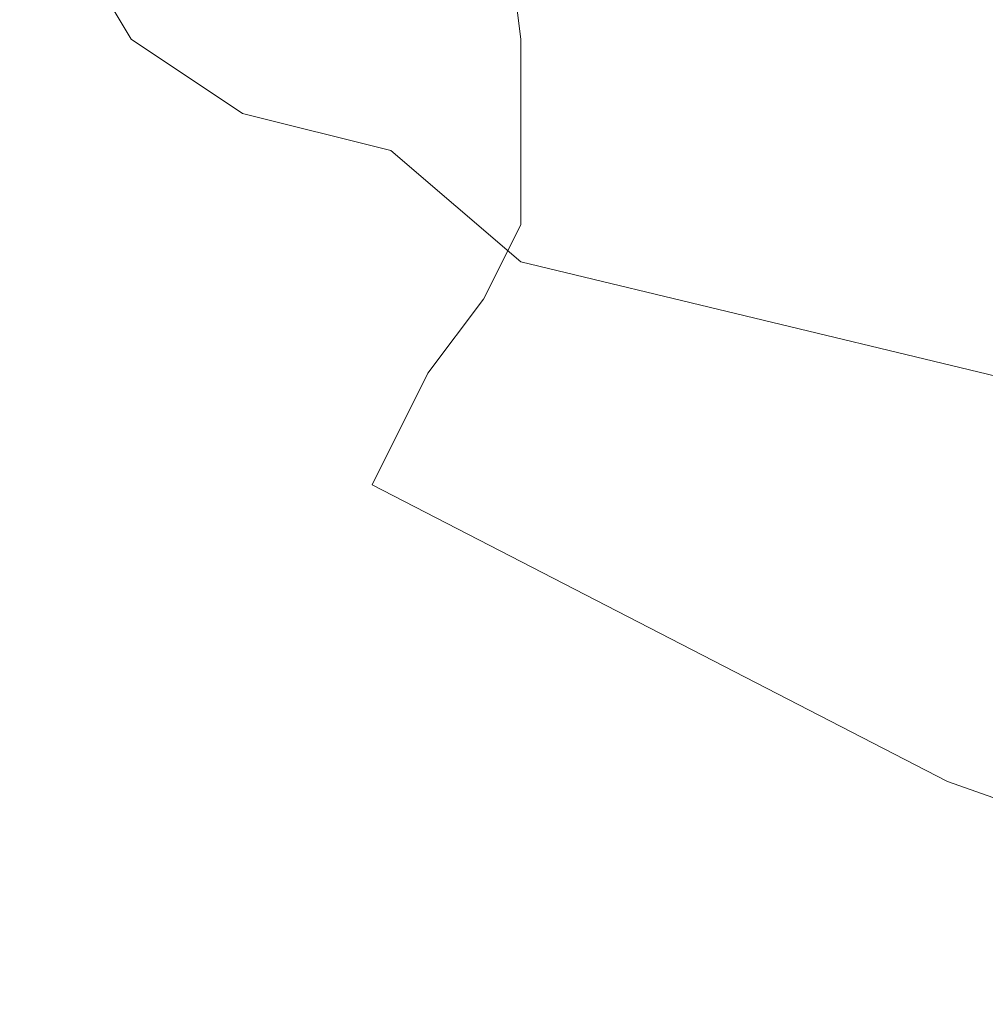
# Model space of a CAD drawing. Units: inches. Extents: x 0 to 612, y 115 to 692.
# Drawn here: x 50 to 50, y 351 to 351 of the extents above; entities that cross this region are included whole.
import ezdxf

# ---------------------------------------------------------------- set-up
doc = ezdxf.new("R2010")
doc.units = ezdxf.units.IN
doc.header["$MEASUREMENT"] = 0
doc.layers.add('Layer 1', color=7, linetype='Continuous')

# ---------------------------------------------------------------- blocks, each defined once
blk = doc.blocks.new('block 8257')
at = {"layer": 'Layer 1', "lineweight": 0}
for points in [[(49.712891, 351.18457)], [(49.713379, 351.180664)]]:
    blk.add_lwpolyline(points, dxfattribs=at)
blk.add_open_spline([(49.712891, 351.18457), (49.712891, 351.18457), (49.713379, 351.180664), (49.713379, 351.180664), (49.713379, 351.180664), (49.712891, 351.18457), (49.712891, 351.18457)], degree=3, knots=[0, 0, 0, 0, 1, 1, 1, 2, 2, 2, 2], dxfattribs=at)
blk = doc.blocks.new('block 8258')
at = {"layer": 'Layer 1', "lineweight": 0}
for points in [[(49.713379, 351.180664)], [(49.713379, 351.178711)]]:
    blk.add_lwpolyline(points, dxfattribs=at)
blk.add_open_spline([(49.713379, 351.180664), (49.713379, 351.180664), (49.713379, 351.178711), (49.713379, 351.178711), (49.713379, 351.178711), (49.713379, 351.180664), (49.713379, 351.180664)], degree=3, knots=[0, 0, 0, 0, 1, 1, 1, 2, 2, 2, 2], dxfattribs=at)
blk = doc.blocks.new('block 8259')
at = {"layer": 'Layer 1', "lineweight": 0}
for points in [[(49.713379, 351.178711)], [(49.713379, 351.175781)]]:
    blk.add_lwpolyline(points, dxfattribs=at)
blk.add_open_spline([(49.713379, 351.178711), (49.713379, 351.178711), (49.713379, 351.175781), (49.713379, 351.175781), (49.713379, 351.175781), (49.713379, 351.178711), (49.713379, 351.178711)], degree=3, knots=[0, 0, 0, 0, 1, 1, 1, 2, 2, 2, 2], dxfattribs=at)
blk = doc.blocks.new('block 8260')
at = {"layer": 'Layer 1', "lineweight": 0}
for points in [[(49.713379, 351.175781)], [(49.712402, 351.173828)]]:
    blk.add_lwpolyline(points, dxfattribs=at)
blk.add_open_spline([(49.713379, 351.175781), (49.713379, 351.175781), (49.712402, 351.173828), (49.712402, 351.173828), (49.712402, 351.173828), (49.713379, 351.175781), (49.713379, 351.175781)], degree=3, knots=[0, 0, 0, 0, 1, 1, 1, 2, 2, 2, 2], dxfattribs=at)
blk = doc.blocks.new('block 8261')
at = {"layer": 'Layer 1', "lineweight": 0}
for points in [[(49.712402, 351.173828)], [(49.710938, 351.171875)]]:
    blk.add_lwpolyline(points, dxfattribs=at)
blk.add_open_spline([(49.712402, 351.173828), (49.712402, 351.173828), (49.710938, 351.171875), (49.710938, 351.171875), (49.710938, 351.171875), (49.712402, 351.173828), (49.712402, 351.173828)], degree=3, knots=[0, 0, 0, 0, 1, 1, 1, 2, 2, 2, 2], dxfattribs=at)
blk = doc.blocks.new('block 8262')
at = {"layer": 'Layer 1', "lineweight": 0}
for points in [[(49.710938, 351.171875)], [(49.709473, 351.168945)]]:
    blk.add_lwpolyline(points, dxfattribs=at)
blk.add_open_spline([(49.710938, 351.171875), (49.710938, 351.171875), (49.709473, 351.168945), (49.709473, 351.168945), (49.709473, 351.168945), (49.710938, 351.171875), (49.710938, 351.171875)], degree=3, knots=[0, 0, 0, 0, 1, 1, 1, 2, 2, 2, 2], dxfattribs=at)
blk = doc.blocks.new('block 8263')
at = {"layer": 'Layer 1', "lineweight": 0}
for points in [[(49.709473, 351.168945)], [(49.724609, 351.161133)]]:
    blk.add_lwpolyline(points, dxfattribs=at)
blk.add_open_spline([(49.709473, 351.168945), (49.709473, 351.168945), (49.724609, 351.161133), (49.724609, 351.161133), (49.724609, 351.161133), (49.709473, 351.168945), (49.709473, 351.168945)], degree=3, knots=[0, 0, 0, 0, 1, 1, 1, 2, 2, 2, 2], dxfattribs=at)
blk = doc.blocks.new('block 8264')
at = {"layer": 'Layer 1', "lineweight": 0}
for points in [[(49.724609, 351.161133)], [(49.741211, 351.155273)]]:
    blk.add_lwpolyline(points, dxfattribs=at)
blk.add_open_spline([(49.724609, 351.161133), (49.724609, 351.161133), (49.741211, 351.155273), (49.741211, 351.155273), (49.741211, 351.155273), (49.724609, 351.161133), (49.724609, 351.161133)], degree=3, knots=[0, 0, 0, 0, 1, 1, 1, 2, 2, 2, 2], dxfattribs=at)
blk = doc.blocks.new('block 8249')
at = {"layer": 'Layer 1'}
for name in ['block 8257', 'block 8258', 'block 8259', 'block 8260', 'block 8261', 'block 8262', 'block 8263', 'block 8264']:
    blk.add_blockref(name, (0, 0), dxfattribs=at)
blk = doc.blocks.new('block 8248')
at = {"layer": 'Layer 1'}
blk.add_blockref('block 8249', (0, 0), dxfattribs=at)
blk = doc.blocks.new('block 8605')
at = {"layer": 'Layer 1', "lineweight": 0}
for points in [[(49.700195, 351.185547)], [(49.703125, 351.180664)]]:
    blk.add_lwpolyline(points, dxfattribs=at)
blk.add_open_spline([(49.700195, 351.185547), (49.700195, 351.185547), (49.703125, 351.180664), (49.703125, 351.180664), (49.703125, 351.180664), (49.700195, 351.185547), (49.700195, 351.185547)], degree=3, knots=[0, 0, 0, 0, 1, 1, 1, 2, 2, 2, 2], dxfattribs=at)
blk = doc.blocks.new('block 8606')
at = {"layer": 'Layer 1', "lineweight": 0}
for points in [[(49.703125, 351.180664)], [(49.706055, 351.178711)]]:
    blk.add_lwpolyline(points, dxfattribs=at)
blk.add_open_spline([(49.703125, 351.180664), (49.703125, 351.180664), (49.706055, 351.178711), (49.706055, 351.178711), (49.706055, 351.178711), (49.703125, 351.180664), (49.703125, 351.180664)], degree=3, knots=[0, 0, 0, 0, 1, 1, 1, 2, 2, 2, 2], dxfattribs=at)
blk = doc.blocks.new('block 8607')
at = {"layer": 'Layer 1', "lineweight": 0}
for points in [[(49.706055, 351.178711)], [(49.709961, 351.177734)]]:
    blk.add_lwpolyline(points, dxfattribs=at)
blk.add_open_spline([(49.706055, 351.178711), (49.706055, 351.178711), (49.709961, 351.177734), (49.709961, 351.177734), (49.709961, 351.177734), (49.706055, 351.178711), (49.706055, 351.178711)], degree=3, knots=[0, 0, 0, 0, 1, 1, 1, 2, 2, 2, 2], dxfattribs=at)
blk = doc.blocks.new('block 8608')
at = {"layer": 'Layer 1', "lineweight": 0}
for points in [[(49.709961, 351.177734)], [(49.713379, 351.174805)]]:
    blk.add_lwpolyline(points, dxfattribs=at)
blk.add_open_spline([(49.709961, 351.177734), (49.709961, 351.177734), (49.713379, 351.174805), (49.713379, 351.174805), (49.713379, 351.174805), (49.709961, 351.177734), (49.709961, 351.177734)], degree=3, knots=[0, 0, 0, 0, 1, 1, 1, 2, 2, 2, 2], dxfattribs=at)
blk = doc.blocks.new('block 8609')
at = {"layer": 'Layer 1', "lineweight": 0}
blk.add_lwpolyline([(49.713379, 351.174805)], dxfattribs=at)
blk.add_open_spline([(49.713379, 351.174805), (49.713379, 351.174805), (49.77832, 351.15918), (49.77832, 351.15918), (49.77832, 351.15918), (49.713379, 351.174805), (49.713379, 351.174805)], degree=3, knots=[0, 0, 0, 0, 1, 1, 1, 2, 2, 2, 2], dxfattribs=at)
blk = doc.blocks.new('block 8587')
at = {"layer": 'Layer 1'}
for name in ['block 8605', 'block 8606', 'block 8607', 'block 8608', 'block 8609']:
    blk.add_blockref(name, (0, 0), dxfattribs=at)
blk = doc.blocks.new('block 8586')
at = {"layer": 'Layer 1'}
blk.add_blockref('block 8587', (0, 0), dxfattribs=at)
blk = doc.blocks.new('block 5020')
at = {"layer": 'Layer 1'}
for name in ['block 8586', 'block 8248']:
    blk.add_blockref(name, (0, 0), dxfattribs=at)
blk = doc.blocks.new('block 5019')
at = {"layer": 'Layer 1'}
blk.add_blockref('block 5020', (0, 0), dxfattribs=at)
blk = doc.blocks.new('block 2')
at = {"layer": 'Layer 1'}
blk.add_blockref('block 5019', (0, 0), dxfattribs=at)

msp = doc.modelspace()

# ---------------------------------------------------------------- block references
at = {"layer": 'Layer 1'}
msp.add_blockref('block 2', (0, 0), dxfattribs=at)

doc.saveas('drawing.dxf')
